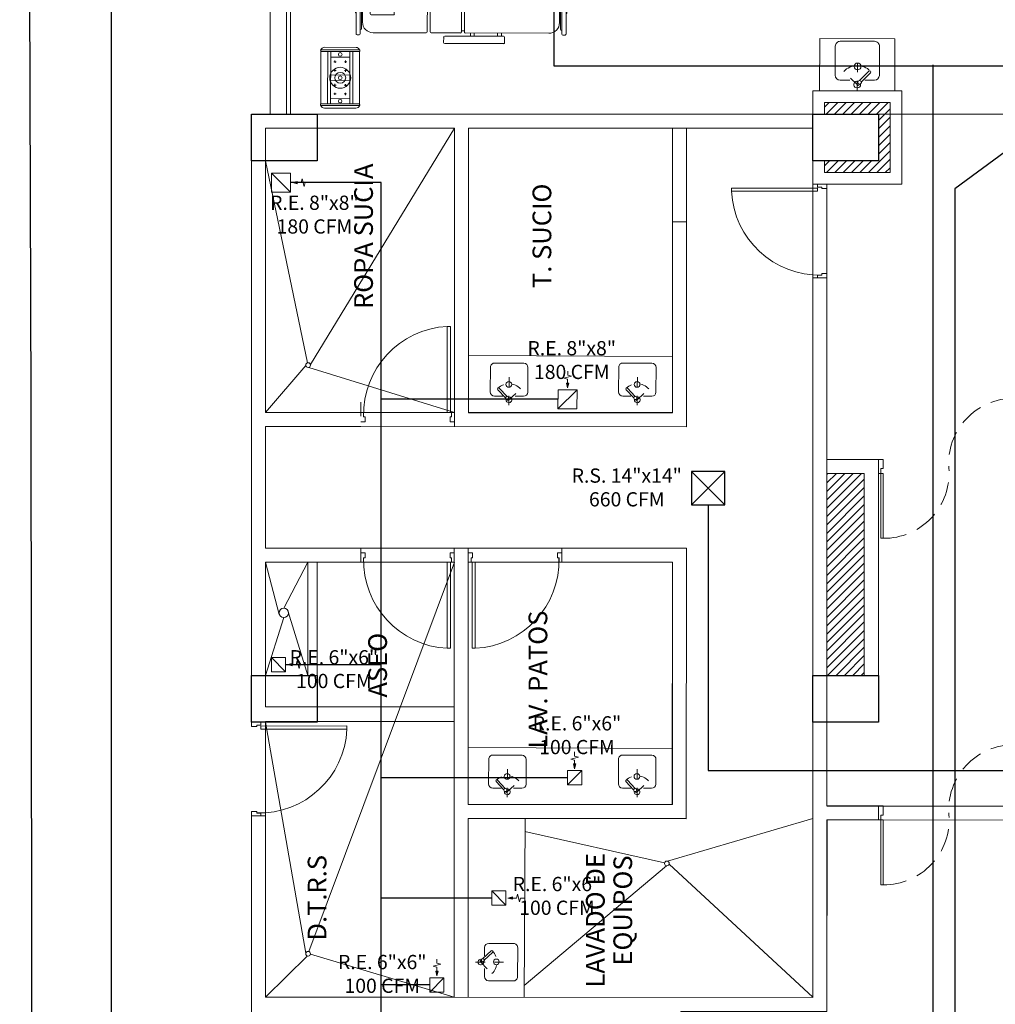
# Model space of a CAD drawing. Units: metres. Extents: x 109 to 2149, y -247 to 985.
# Drawn here: x 393 to 404, y -90 to -80 of the extents above; entities that cross this region are included whole.
import ezdxf

# ---------------------------------------------------------------- set-up
doc = ezdxf.new("R2010")
doc.units = ezdxf.units.M
doc.linetypes.add('DASHDOT', pattern=[1, 0.5, -0.25, 0, -0.25])
doc.linetypes.add('HIDDEN', pattern=[0.375, 0.25, -0.125])
doc.layers.get('0').update_dxf_attribs({"color": 255})
for name, color, linetype, lineweight in [('AA-DUCTO EXTRACCIÓN', 1, 'Continuous', 25), ('AA-DUCTO SUMINISTRO', 5, 'Continuous', 25), ('AA-DUCTO VENTILACIÓN', 4, 'Continuous', 25), ('AA-REJILLA EXTRACCIÓN', 1, 'Continuous', 20), ('AREAS T', 210, 'Continuous', 20), ('BANOS', 255, 'Continuous', 9), ('C80_XREFS_ESTADO ACTUAL INICIAL_RECORTADO$0$BGT_M_SAN', 255, 'Continuous', 0), ('COTAS', 255, 'Continuous', 5), ('ductos', 255, 'Continuous', 9), ('EQUIPAM. DRÄGER', 255, 'Continuous', 9), ('EQUIPAMENTOS DRÄGER', 255, 'Continuous', 9), ('L Solid 0.25', 255, 'Continuous', 9), ('MUROS', 255, 'Continuous', 15), ('MUROS 1', 170, 'Continuous', 9), ('MUROS 2', 170, 'Continuous', 9), ('PTA VEN', 255, 'Continuous', 9), ('TEXTO 2', 255, 'Continuous', 9), ('VEN-PUE', 255, 'Continuous', 5), ('WC 2', 255, 'Continuous', 9)]:
    doc.layers.add(name, color=color, linetype=linetype, lineweight=lineweight)
for name, color, linetype in [('AA-REJILLA VENTILACIÓN', 4, 'Continuous'), ('ESTRUCTURA NUEVA', 255, 'Continuous'), ('U_BORDILLOS_2', 255, 'Continuous')]:
    doc.layers.add(name, color=color, linetype=linetype)
doc.styles.add('Notes', font='arial.ttf', dxfattribs={"height": 3})
doc.styles.add('TIMES', font='times.ttf')

# ---------------------------------------------------------------- blocks, each defined once
blk = doc.blocks.new('MHead')
at = {"layer": 'COTAS'}
for p, q in [((-0.11, 0.128), (-0.131, 0.141)), ((-0.114, 0.145), (-0.126, 0.124)), ((-0.166, 0.031), (-0.187, 0.043)), ((-0.17, 0.047), (-0.183, 0.026)), ((-0.09, 0.001), (-0.102, -0.02)), ((-0.029, 0.082), (-0.05, 0.094)), ((-0.033, 0.098), (-0.046, 0.077)), ((0.106, 0.004), (0.085, 0.016)), ((0.102, 0.02), (0.09, -0.001)), ((-0.085, -0.016), (-0.106, -0.004)), ((0.05, -0.094), (0.029, -0.082)), ((0.046, -0.077), (0.033, -0.098)), ((0.187, -0.043), (0.166, -0.031)), ((0.183, -0.026), (0.17, -0.047)), ((0.131, -0.141), (0.11, -0.128)), ((0.126, -0.124), (0.114, -0.145))]:
    blk.add_line(p, q, dxfattribs=at)
at = {"layer": 'EQUIPAMENTOS DRÄGER', "color": 9}
blk.add_line((0.149, -0.327), (0.147, -0.327), dxfattribs=at)
for centre, radius, start, end in [((0.155, -0.313), 0.0153, 230.9738, 240), ((0.151, -0.323), 0.00509, 240, 300.5043), ((0.156, -0.321), 0.00647, 251.0003, 269.1499), ((0.157, -0.269), 0.0585, 269.0731, 291.2958)]:
    blk.add_arc(centre, radius, start, end, dxfattribs=at)
at = {"layer": 'L Solid 0.25', "color": 9}
for p, q in [((-0.362, -0.03), (-0.155, 0.329)), ((-0.346, -0.039), (-0.139, 0.319)), ((-0.15, 0.329), (-0.149, 0.328)), ((-0.15, 0.329), (-0.149, 0.328)), ((-0.139, 0.319), (-0.139, 0.32)), ((-0.139, 0.319), (-0.139, 0.32)), ((0.345, 0.04), (-0.139, 0.319)), ((-0.198, 0.309), (-0.366, 0.017)), ((-0.198, 0.309), (-0.366, 0.017)), ((-0.19, 0.231), (-0.295, 0.049)), ((0.292, -0.051), (-0.192, 0.228)), ((0.308, -0.023), (-0.176, 0.256)), ((-0.139, 0.198), (-0.241, 0.021)), ((-0.139, 0.198), (-0.241, 0.021)), ((-0.362, -0.03), (-0.344, 0.002)), ((0.174, -0.256), (-0.31, 0.024)), ((0.19, -0.228), (-0.294, 0.052)), ((0.024, 0.104), (-0.077, -0.073)), ((0.077, 0.073), (-0.024, -0.104)), ((0.077, 0.073), (-0.024, -0.104)), ((0.345, 0.04), (0.138, -0.318)), ((0.361, 0.031), (0.154, -0.327)), ((0.345, 0.04), (0.345, 0.04)), ((0.345, 0.04), (0.345, 0.04)), ((0.358, 0.035), (0.357, 0.036)), ((0.358, 0.035), (0.357, 0.036)), ((-0.36, -0.034), (-0.358, -0.035)), ((-0.36, -0.034), (-0.358, -0.035)), ((-0.346, -0.039), (-0.347, -0.039)), ((-0.346, -0.039), (-0.347, -0.039)), ((0.138, -0.319), (-0.346, -0.039)), ((0.241, -0.021), (0.139, -0.198)), ((0.241, -0.021), (0.139, -0.198)), ((0.365, -0.016), (0.197, -0.308)), ((0.365, -0.016), (0.197, -0.308))]:
    blk.add_line(p, q, dxfattribs=at)
for centre, radius in [((-0.216, 0.125), 0.0194), ((0, 0), 0.112), ((0, 0), 0.0583), ((0, 0), 0.0194), ((0, 0), 0.0194), ((0.216, -0.125), 0.0194), ((0.216, -0.125), 0.0194)]:
    blk.add_circle(centre, radius, dxfattribs=at)
for centre, radius, start, end in [((-0.165, 0.29), 0.0376, 111.4181, 150), ((-0.165, 0.29), 0.0376, 111.4181, 150), ((-0.158, 0.272), 0.0574, 89.439, 111.8771), ((-0.158, 0.272), 0.0574, 89.439, 111.8771), ((-0.157, 0.323), 0.00647, 71.013, 89.1499), ((-0.157, 0.323), 0.00647, 71.013, 89.1499), ((-0.152, 0.324), 0.00509, 60, 120.5043), ((-0.152, 0.324), 0.00509, 60, 120.5043), ((-0.156, 0.315), 0.0153, 50.9738, 60), ((-0.156, 0.315), 0.0153, 50.9738, 60), ((-0.177, 0.285), 0.0511, 42.7308, 54.1364), ((-0.177, 0.285), 0.0511, 42.7308, 54.1364), ((-0.334, -0.002), 0.0376, 150, 188.5819), ((0.334, -0.01), 0.0511, 65.8636, 77.2692), ((0.334, -0.01), 0.0511, 65.8636, 77.2692), ((0.349, 0.023), 0.0153, 60, 69.0261), ((0.349, 0.023), 0.0153, 60, 69.0261), ((0.356, 0.031), 0.00509, 359.4957, 60), ((0.356, 0.031), 0.00509, 359.4957, 60), ((0.356, 0.026), 0.00647, 30.8501, 48.9997), ((0.356, 0.026), 0.00647, 30.8501, 48.9997), ((0.312, -0.001), 0.0585, 8.7041, 30.9269), ((0.312, -0.001), 0.0585, 8.7041, 30.9269), ((0.312, -0.001), 0.0585, 8.7041, 30.9269), ((0.333, 0.002), 0.0376, 330, 8.5819), ((-0.314, 0.001), 0.0574, 188.1229, 210.561), ((-0.314, 0.001), 0.0574, 188.1229, 210.561), ((-0.358, -0.025), 0.00647, 210.8501, 228.987), ((-0.358, -0.025), 0.00647, 210.8501, 228.987), ((-0.357, -0.03), 0.00509, 179.4957, 240), ((-0.357, -0.03), 0.00509, 179.4957, 240), ((-0.351, -0.022), 0.0153, 240, 249.0262), ((-0.351, -0.022), 0.0153, 240, 249.0262), ((-0.335, 0.01), 0.0511, 245.8636, 257.2692), ((-0.335, 0.01), 0.0511, 245.8636, 257.2692), ((0.164, -0.289), 0.0376, 291.4181, 330), ((0.175, -0.284), 0.0511, 222.4913, 234.1364)]:
    blk.add_arc(centre, radius, start, end, dxfattribs=at)
blk = doc.blocks.new('Cama')
at = {"color": 8}
for p, q in [((-0.471, 0.782), (-0.471, 0.76)), ((-0.471, 0.782), (-0.471, 0.76)), ((-0.247, 0.793), (-0.46, 0.793)), ((-0.46, 0.748), (-0.419, 0.748)), ((-0.436, 0.793), (-0.417, 0.793)), ((-0.419, 0.748), (-0.419, 0.744)), ((-0.419, 0.748), (0.419, 0.748)), ((0.46, 0.793), (-0.247, 0.793)), ((0.417, 0.793), (0.436, 0.793)), ((0.419, 0.744), (0.419, 0.748)), ((0.419, 0.748), (0.46, 0.748)), ((0.471, 0.76), (0.471, 0.782)), ((-0.41, 0.735), (0.41, 0.735)), ((-0.337, 0.724), (0.337, 0.724)), ((-0.247, 0.735), (-0.247, 0.724)), ((-0.247, 0.642), (0.247, 0.642)), ((-0.202, 0.735), (-0.202, 0.724)), ((0.202, 0.724), (0.202, 0.735)), ((0.247, 0.735), (0.247, 0.724)), ((-0.45, 0.043), (-0.45, 0.611)), ((-0.258, 0.395), (-0.258, 0.631)), ((0.258, 0.631), (0.258, 0.395)), ((0.45, 0.611), (0.45, 0.043)), ((0.247, 0.384), (-0.247, 0.384)), ((0.439, 0.031), (-0.439, 0.031)), ((-0.438, 0), (-0.282, 0)), ((-0.282, 0), (0.438, 0)), ((-0.45, -0.321), (-0.45, -0.012)), ((0.45, -0.012), (0.45, -0.321)), ((-0.563, -0.784), (-0.563, -0.155)), ((-0.552, -0.144), (-0.495, -0.144)), ((-0.484, -0.155), (-0.484, -0.784)), ((0.484, -0.784), (0.484, -0.155)), ((0.495, -0.144), (0.552, -0.144)), ((0.563, -0.155), (0.563, -0.784)), ((-0.45, -0.376), (-0.45, -1.269)), ((0.439, -0.365), (-0.439, -0.365)), ((0.438, -0.333), (-0.438, -0.333)), ((-0.426, -0.333), (-0.426, -0.365)), ((0.426, -0.365), (0.426, -0.333)), ((0.45, -1.269), (0.45, -0.376)), ((-0.484, -0.429), (-0.45, -0.429)), ((-0.484, -0.471), (-0.45, -0.471)), ((0.45, -0.429), (0.484, -0.429)), ((0.45, -0.471), (0.484, -0.471)), ((-0.484, -0.72), (-0.45, -0.72)), ((0.45, -0.72), (0.484, -0.72)), ((-0.495, -0.795), (-0.552, -0.795)), ((-0.484, -0.763), (-0.45, -0.763)), ((0.45, -0.763), (0.484, -0.763)), ((0.552, -0.795), (0.495, -0.795)), ((-0.471, -1.44), (-0.471, -1.418)), ((-0.471, -1.44), (-0.471, -1.418)), ((-0.46, -1.407), (-0.419, -1.407)), ((-0.247, -1.452), (-0.46, -1.452)), ((-0.436, -1.452), (-0.417, -1.452)), ((-0.419, -1.407), (-0.419, -1.402)), ((-0.419, -1.407), (0.419, -1.407)), ((-0.41, -1.393), (0.41, -1.393)), ((-0.337, -1.383), (0.337, -1.383)), ((-0.247, -1.393), (-0.247, -1.383)), ((0.46, -1.452), (-0.247, -1.452)), ((-0.202, -1.393), (-0.202, -1.383)), ((0.202, -1.383), (0.202, -1.393)), ((0.247, -1.393), (0.247, -1.383)), ((0.417, -1.452), (0.436, -1.452)), ((0.419, -1.402), (0.419, -1.407)), ((0.419, -1.407), (0.46, -1.407)), ((0.471, -1.418), (0.471, -1.44))]:
    blk.add_line(p, q, dxfattribs=at)
for centre, radius, start, end in [((-0.46, 0.782), 0.0112, 90, 180), ((-0.46, 0.76), 0.0112, 180, 270), ((-0.41, 0.744), 0.00898, 180, 270), ((-0.224, 0.779), 0.0236, 38.2466, 141.7534), ((0.224, 0.779), 0.0236, 38.2466, 141.7534), ((0.41, 0.744), 0.00898, 270, 360), ((0.46, 0.782), 0.0112, 360, 90), ((0.46, 0.76), 0.0112, 270, 360), ((-0.337, 0.611), 0.113, 90, 180), ((-0.247, 0.631), 0.0112, 90, 180), ((0.247, 0.631), 0.0112, 0, 90), ((0.337, 0.611), 0.113, 360, 90), ((-0.247, 0.395), 0.0112, 180, 270), ((0.247, 0.395), 0.0112, 270, 0), ((-0.439, 0.043), 0.0112, 180, 270), ((-0.438, -0.012), 0.0123, 90, 180), ((0.438, -0.012), 0.0123, 0, 90), ((0.439, 0.043), 0.0112, 270, 360), ((-0.552, -0.155), 0.0112, 90, 180), ((-0.495, -0.155), 0.0112, 0, 90), ((0.495, -0.155), 0.0112, 90, 180), ((0.552, -0.155), 0.0112, 0, 90), ((-0.438, -0.321), 0.0123, 180, 270), ((-0.439, -0.376), 0.0112, 90, 180), ((0.438, -0.321), 0.0123, 270, 0), ((0.439, -0.376), 0.0112, 0, 90), ((-0.552, -0.784), 0.0112, 180, 270), ((-0.495, -0.784), 0.0112, 270, 0), ((0.495, -0.784), 0.0112, 180, 270), ((0.552, -0.784), 0.0112, 270, 0), ((-0.337, -1.269), 0.113, 180, 270), ((0.337, -1.269), 0.113, 270, 0), ((-0.46, -1.418), 0.0112, 90, 180), ((-0.46, -1.44), 0.0112, 180, 270), ((-0.41, -1.402), 0.00898, 90, 180), ((-0.224, -1.437), 0.0236, 218.2466, 321.7534), ((0.224, -1.437), 0.0236, 218.2466, 321.7534), ((0.41, -1.402), 0.00898, 0, 90), ((0.46, -1.418), 0.0112, 0, 90), ((0.46, -1.44), 0.0112, 270, 0)]:
    blk.add_arc(centre, radius, start, end, dxfattribs=at)
blk = doc.blocks.new('PTA DOB 1.5')
at = {"layer": 'VEN-PUE', "color": 2}
for p, q in [((796.398, 515.966), (795.706, 515.966)), ((795.706, 515.94), (795.706, 515.966)), ((795.706, 515.94), (796.398, 515.94)), ((796.398, 515.94), (796.398, 515.966)), ((797.202, 514.544), (796.548, 514.544)), ((796.548, 514.544), (796.548, 514.518)), ((797.202, 514.544), (797.202, 514.518)), ((796.548, 514.518), (797.202, 514.518))]:
    blk.add_line(p, q, dxfattribs=at)
at = {"layer": 'VEN-PUE', "color": 3}
for p, q in [((796.398, 515.966), (796.398, 515.992)), ((796.548, 515.992), (796.398, 515.992)), ((796.451, 515.966), (796.398, 515.966)), ((796.451, 515.94), (796.451, 515.966)), ((796.548, 515.94), (796.451, 515.94)), ((796.548, 515.992), (796.548, 515.94)), ((796.398, 514.492), (796.398, 514.544)), ((796.398, 514.544), (796.496, 514.544)), ((796.496, 514.544), (796.496, 514.518)), ((796.398, 514.492), (796.548, 514.492)), ((796.496, 514.518), (796.548, 514.518)), ((796.548, 514.518), (796.548, 514.492))]:
    blk.add_line(p, q, dxfattribs=at)
at = {"layer": 'VEN-PUE', "color": 1, "linetype": 'HIDDEN'}
for centre, start, end in [((796.402, 515.932), 179.3855, 274.3317), ((796.507, 514.545), 359.9682, 94.3269)]:
    blk.add_arc(centre, 0.696, start, end, dxfattribs=at)
blk = doc.blocks.new('PLATERO1')
for p, q in [((12.02, 5.76), (4.55, 5.76)), ((2.79, 1.13), (5.23, 3.48)), ((3.21, 0.69), (5.65, 3.04)), ((3.28, 4.49), (3.28, 2)), ((13.29, -4.3), (13.29, 4.49)), ((1.95, 0.32), (2.28, 0.64)), ((2.38, -0.11), (1.95, 0.32)), ((2.38, -0.11), (2.71, 0.2)), ((3.28, -1.81), (3.28, -4.3)), ((4.55, -5.57), (12.02, -5.57))]:
    blk.add_line(p, q)
at = {"linetype": 'DASHDOT'}
blk.add_line((0.59, 0.1), (8.99, 0.1), dxfattribs=at)
at = {"linetype": 'HIDDEN'}
blk.add_line((2.17, 0.1), (5.53, -3.39), dxfattribs=at)
for centre, radius in [((2.75, 0.67), 0.466), ((6.84, 0.17), 0.866)]:
    blk.add_circle(centre, radius)
for centre, radius, start, end in [((4.55, 4.49), 1.27, 90, 180), ((12.02, 4.49), 1.27, 359.9997, 90), ((5.44, 3.26), 0.305, 313.9437, 133.9405), ((2.17, 0.1), 0.866, 75.9692, 11.9148), ((4.55, -4.3), 1.27, 180, 270), ((12.02, -4.3), 1.27, 270, 0)]:
    blk.add_arc(centre, radius, start, end)
blk.add_arc((2.17, 0.1), 4.85, 313.942, 43.942, dxfattribs=at)
blk = doc.blocks.new('PTAPL')
at = {"color": 2}
blk.add_lwpolyline([(0.96, 0.12), (0.925, 0.12), (0.925, 1.04), (0.96, 1.04)], close=True, dxfattribs=at)
at = {"color": 3}
for points in [[(0, 0.12), (0.03, 0.12), (0.03, 0.075), (0.045, 0.075), (0.045, 0.02), (0, 0.02)], [(1, 0.12), (0.97, 0.12), (0.97, 0.075), (0.955, 0.075), (0.955, 0.02), (1, 0.02)]]:
    blk.add_lwpolyline(points, dxfattribs=at)
at = {"color": 1}
blk.add_arc((0.97, 0.101), 0.94, 92.7332, 181.5774, dxfattribs=at)
blk = doc.blocks.new('*U877')
h = blk.add_hatch(color=256)
h.dxf.hatch_style = 1
h.paths.add_polyline_path([(0.076, 0.172), (0.064, 0.223), (0.089, 0.223)])
edge = h.paths.add_edge_path(flags=17)
edge.add_line((0.064, 0.223), (0.089, 0.223))
for points in [[(0.076, 0.352), (0.076, 0.308), (0.117, 0.297), (0.036, 0.276), (0.076, 0.265), (0.076, 0.223)], [(0.076, 0.172), (0.064, 0.223), (0.089, 0.223), (0.076, 0.172)], [(0.152, 0.152), (0, 0)]]:
    blk.add_lwpolyline(points)
blk.add_lwpolyline([(0, 0), (0.152, 0), (0.152, 0.152), (0, 0.152)], close=True)
blk = doc.blocks.new('*U878')
h = blk.add_hatch(color=256)
h.dxf.hatch_style = 1
h.paths.add_polyline_path([(0.102, 0.223), (0.089, 0.274), (0.114, 0.274)])
edge = h.paths.add_edge_path(flags=17)
edge.add_line((0.089, 0.274), (0.114, 0.274))
for points in [[(0.102, 0.403), (0.102, 0.359), (0.142, 0.348), (0.061, 0.326), (0.102, 0.316), (0.102, 0.274)], [(0.102, 0.223), (0.089, 0.274), (0.114, 0.274), (0.102, 0.223)], [(0.203, 0.203), (0, 0)]]:
    blk.add_lwpolyline(points)
blk.add_lwpolyline([(0, 0), (0.203, 0), (0.203, 0.203), (0, 0.203)], close=True)
blk = doc.blocks.new('*U942')
at = {"layer": 'AA-REJILLA VENTILACIÓN', "lineweight": 30}
for p, q in [((0.2286, 0.2286), (-0.127, -0.127)), ((-0.127, 0.2286), (0.2286, -0.127))]:
    blk.add_line(p, q, dxfattribs=at)
blk.add_lwpolyline([(0.2286, 0.2286), (-0.127, 0.2286), (-0.127, -0.127), (0.2286, -0.127)], close=True, dxfattribs=at)

msp = doc.modelspace()

# ---------------------------------------------------------------- hatches: boundary and pattern name
at = {"layer": 'ductos'}
h = msp.add_hatch(dxfattribs=at)
h.set_pattern_fill('ANSI31', color=256, scale=0.02)
h.set_pattern_definition([(45, (365.0095, -177.549677), (-0.04490128, 0.04490128), [])])
h.paths.add_polyline_path([(402.6803, -80.4503), (401.9803, -80.4503), (401.9803, -80.5753), (402.5553, -80.5753), (402.5553, -81.0753), (401.9803, -81.0753), (401.9803, -81.2003), (402.6803, -81.2003)])
h = msp.add_hatch(dxfattribs=at)
h.set_pattern_fill('ANSI31', color=256, scale=0.02)
h.set_pattern_definition([(45, (359.737195, -167.55584), (-0.04490128, 0.04490128), [])])
h.paths.add_polyline_path([(402.4053, -86.5753), (402.0053, -86.5753), (402.0053, -84.4164), (402.1316, -84.4164), (402.1317, -84.4164), (402.4053, -84.4165)])

# ---------------------------------------------------------------- linework, layer by layer
at = {"layer": 'AA-DUCTO EXTRACCIÓN'}
for points in [[(399.0872, -64.329), (399.0872, -80.0579), (411.0603, -80.0579), (411.0603, -64.329)], [(400.1139, -90.7477), (403.142, -90.7477), (403.142, -80.0475)], [(397.2425, -90.5205), (397.2425, -81.3071), (396.2728, -81.3071)], [(399.1305, -83.623), (397.2425, -83.623)], [(396.22, -86.4593), (397.2425, -86.4593)], [(399.2322, -87.668), (397.2425, -87.668)], [(398.4222, -88.9543), (397.2425, -88.9543)], [(397.7603, -89.8829), (397.2425, -89.8829)]]:
    msp.add_lwpolyline(points, dxfattribs=at)
at = {"layer": 'AA-DUCTO SUMINISTRO'}
msp.add_lwpolyline([(405.1624, -78.3558), (405.1624, -80.0579), (403.3744, -81.3721), (403.3744, -91.1625)], dxfattribs=at)
at = {"layer": 'AA-DUCTO VENTILACIÓN'}
msp.add_lwpolyline([(400.7359, -84.7502), (400.7359, -87.5894), (408.879, -87.5894)], dxfattribs=at)
at = {"layer": 'AREAS T'}
for points in [[(396.2715, -62.8389), (413.6774, -62.8389), (413.6774, -80.5756), (396.2715, -80.5756)], [(396.0054, -83.7643), (398.0242, -83.7643), (398.0242, -80.7256), (396.0054, -80.7256)], [(400.3544, -83.7662), (398.1742, -83.7662), (398.1742, -80.7256), (400.3544, -80.7256)], [(396.0054, -85.3643), (398.0217, -85.3643), (398.0217, -86.9109), (396.0054, -86.9109)], [(400.3537, -85.3652), (398.1713, -85.3652), (398.1713, -87.9552), (400.3537, -87.9552)], [(396.0054, -90.0143), (398.0217, -90.0143), (398.0217, -87.067), (396.0054, -87.067)]]:
    msp.add_lwpolyline(points, close=True, dxfattribs=at)
for points in [[(402.0054, -87.969), (402.0058, -81.3256), (402.8054, -81.3256), (402.8054, -80.5756), (407.0543, -80.5775), (407.054, -82.1728), (404.2454, -82.1729), (404.2465, -87.9706), (402.0054, -87.9706)], [(400.5043, -80.7256), (401.8554, -80.7256), (401.8536, -90.0159), (398.1704, -90.0144), (398.1712, -88.1052), (400.5026, -88.106), (400.5045, -85.2152), (396.0054, -85.2143), (396.0059, -83.9143), (400.5043, -83.9162), (400.5043, -80.7256)], [(400.4454, -90.1662), (402.0054, -90.1662), (402.0073, -88.1185), (404.2465, -88.1206), (404.2493, -92.9267), (400.4438, -92.925), (400.4455, -90.1662)]]:
    msp.add_lwpolyline(points, dxfattribs=at)
at = {"layer": 'C80_XREFS_ESTADO ACTUAL INICIAL_RECORTADO$0$BGT_M_SAN', "color": 1}
for p, q in [((396.0053, -85.3641), (396.1519, -85.9229)), ((396.4554, -85.3642), (396.199, -85.8561)), ((396.0053, -86.5753), (396.199, -85.9561)), ((396.4553, -86.5753), (396.248, -85.8964))]:
    msp.add_line(p, q, dxfattribs=at)
at = {"layer": 'C80_XREFS_ESTADO ACTUAL INICIAL_RECORTADO$0$BGT_M_SAN', "color": 2}
for p, q in [((396.4554, -85.3642), (396.4553, -86.5753)), ((396.5554, -85.3642), (396.5553, -86.5753))]:
    msp.add_line(p, q, dxfattribs=at)
at = {"layer": 'C80_XREFS_ESTADO ACTUAL INICIAL_RECORTADO$0$BGT_M_SAN', "color": 1}
msp.add_circle((396.199, -85.9061), 0.05, dxfattribs=at)
at = {"layer": 'ductos'}
for points in [[(401.8553, -81.0753), (401.8553, -81.3253), (402.8053, -81.3253), (402.8053, -80.3253), (401.8553, -80.3253), (401.8553, -80.5753)], [(401.9803, -81.0753), (401.9803, -81.2003), (402.6803, -81.2003), (402.6803, -80.4503), (401.9803, -80.4503), (401.9803, -80.5753)]]:
    msp.add_lwpolyline(points, dxfattribs=at)
at = {"layer": 'ESTRUCTURA NUEVA'}
for points in [[(395.8553, -80.5753), (396.5553, -80.5753), (396.5553, -81.0753), (395.8553, -81.0753)], [(401.8553, -80.5753), (402.5553, -80.5753), (402.5553, -81.0753), (401.8553, -81.0753)], [(395.8553, -86.5753), (396.5553, -86.5753), (396.5553, -87.0753), (395.8553, -87.0753)], [(401.8553, -86.5753), (402.5553, -86.5753), (402.5553, -87.0753), (401.8553, -87.0753)]]:
    msp.add_lwpolyline(points, close=True, dxfattribs=at)
at = {"layer": 'MUROS', "color": 252, "linetype": 'Continuous', "lineweight": 5}
for p, q in [((400.3546, -83.1655), (398.1733, -83.1561)), ((400.3528, -87.3553), (398.1715, -87.3459)), ((398.7704, -90.0151), (398.7786, -88.1052))]:
    msp.add_line(p, q, dxfattribs=at)
at = {"layer": 'MUROS 1'}
msp.add_lwpolyline([(397.023, -85.2145), (397.023, -85.3645)], dxfattribs=at)
at = {"layer": 'MUROS 2'}
for p, q in [((396.0557, -75.0753), (396.056, -80.5753)), ((396.241, -75.0753), (396.2273, -80.5753)), ((395.8553, -81.0753), (395.8553, -86.5753)), ((396.0053, -81.0753), (396.0053, -83.7641)), ((396.0053, -83.9141), (396.0053, -85.2141)), ((396.0053, -85.2141), (397.023, -85.2145)), ((398.0224, -85.2149), (398.1724, -85.2149)), ((399.1719, -85.2141), (400.5037, -85.215)), ((396.0053, -85.3641), (396.0053, -86.5753)), ((396.0053, -85.3641), (397.023, -85.3645)), ((399.1718, -85.3641), (400.3537, -85.365))]:
    msp.add_line(p, q, dxfattribs=at)
at = {"layer": 'MUROS 2', "color": 5}
for p, q in [((395.8553, -88.0753), (395.8553, -92.5753)), ((396.0053, -88.0753), (396.0053, -90.0141))]:
    msp.add_line(p, q, dxfattribs=at)
at = {"layer": 'MUROS 2'}
for points in [[(401.8553, -80.5753), (396.5553, -80.5753)], [(398.0241, -80.7253), (396.5553, -80.7253)], [(398.0241, -80.7253), (398.023, -83.9149)], [(398.1741, -80.7253), (398.173, -83.765)], [(401.8553, -80.7253), (398.1741, -80.7253)], [(400.3544, -83.7659), (400.355, -81.7269)], [(400.355, -81.7269), (400.505, -81.727)], [(400.5043, -83.9159), (400.505, -81.727)], [(401.8553, -86.5753), (401.8553, -82.3252)], [(401.8553, -82.3252), (402.0053, -82.3253)], [(402.0053, -84.2664), (402.0053, -82.3253)], [(397.023, -83.6545), (397.023, -83.8049)], [(396.0053, -83.7641), (397.023, -83.7645)], [(398.173, -83.765), (400.3544, -83.7659)], [(401.8548, -83.7663), (401.8542, -83.7663)], [(396.0053, -83.9141), (397.023, -83.9145)], [(398.023, -83.9149), (400.5043, -83.9159)], [(402.5553, -84.2665), (402.0053, -84.2664)], [(402.5553, -86.5753), (402.5553, -84.2665)], [(402.0053, -86.5753), (402.0053, -84.4164)], [(402.4053, -84.4165), (402.0053, -84.4164)], [(402.4053, -86.5753), (402.4053, -84.4165)], [(398.0224, -85.2149), (398.0204, -90.0149)], [(398.1724, -85.2149), (398.1713, -87.955)], [(399.1719, -85.2141), (399.1718, -85.3645)], [(400.5025, -88.1057), (400.5037, -85.215)], [(400.3526, -87.9557), (400.3537, -85.365)], [(401.8553, -90.0159), (401.8553, -87.0753)], [(402.0053, -87.9687), (402.0053, -87.0753)], [(400.3526, -87.9557), (398.1713, -87.955)], [(402.5561, -87.9695), (402.0053, -87.9687)], [(402.5561, -87.9695), (402.5561, -88.1202)], [(395.8553, -88.0753), (396.0053, -88.0754)], [(398.1712, -88.105), (398.1704, -90.015)], [(398.1712, -88.105), (400.5025, -88.1057)], [(402.5561, -88.1187), (402.0053, -88.1182)], [(402.0053, -90.1668), (402.0053, -88.1182)], [(398.0204, -90.0149), (396.0053, -90.0141)], [(401.8553, -90.0159), (397.1704, -90.015)]]:
    msp.add_lwpolyline(points, dxfattribs=at)
at = {"layer": 'U_BORDILLOS_2', "ltscale": 0.05, "elevation": 2550.867}
msp.add_lwpolyline([(393.519, -98.4639), (393.4989, -83.6602), (393.3769, -46.1642), (393.4239, -27.6422)], dxfattribs=at)
at = {"layer": 'U_BORDILLOS_2', "ltscale": 0.05}
msp.add_lwpolyline([(416.6413, -59.2761), (395.8553, -59.2761), (394.3553, -59.2761), (394.3553, -106.7391)], dxfattribs=at)
at = {"layer": 'WC 2', "color": 9}
msp.add_lwpolyline([(402.7318, -79.7687), (401.9282, -79.7667), (401.9271, -80.3247), (402.7303, -80.3263)], close=True, dxfattribs=at)
at = {"layer": 'WC 2', "linetype": 'Continuous'}
for points in [[(396.4846, -83.2523), (398.0241, -80.7253)], [(396.0053, -81.0753), (396.4546, -83.2335)], [(396.0053, -83.7641), (396.4358, -83.2634)], [(398.023, -83.7645), (396.4658, -83.2822)], [(398.023, -85.3645), (396.4658, -89.5246)], [(396.0053, -87.0753), (396.4358, -89.5434)], [(401.8553, -88.1056), (400.3007, -88.5604)], [(398.778, -88.242), (400.2707, -88.5792)], [(398.771, -89.8887), (400.2895, -88.6092)], [(400.3195, -88.5904), (401.8553, -90.0149)], [(396.4846, -89.5546), (398.0204, -90.0149)], [(396.0053, -90.0141), (396.4546, -89.5734)]]:
    msp.add_lwpolyline(points, dxfattribs=at)
for centre in [(396.4602, -83.2578), (400.2951, -88.5848), (396.4602, -89.549)]:
    msp.add_circle(centre, 0.025, dxfattribs=at)

# ---------------------------------------------------------------- block references
at = {"layer": 'AA-REJILLA EXTRACCIÓN', "ltscale": 0.05}
for name, p, rotation in [('*U878', (396.0696, -81.2055), 270), ('*U878', (399.1297, -83.7246), 359.5462385818419), ('*U877', (396.0676, -86.3831), 270), ('*U877', (398.4222, -88.8781), 270)]:
    msp.add_blockref(name, p, dxfattribs=dict(at, rotation=rotation))
for p in [(399.2322, -87.7442), (397.7603, -89.9591)]:
    msp.add_blockref('*U877', p, dxfattribs=at)
at = {"layer": 'AA-REJILLA VENTILACIÓN', "rotation": 90}
msp.add_blockref('*U942', (400.7867, -84.6232), dxfattribs=at)
at = {"layer": 'BANOS', "xscale": 0.03531406820817484, "yscale": 0.03531406820817484, "zscale": 0.03531406820817484}
for p, rotation in [((398.6098, -83.7059), 89.63204884887695), ((399.9807, -83.7059), 89.63204884887695), ((398.5916, -87.8957), 89.63204884887695), ((399.979, -87.8957), 89.63204884887695), ((398.23, -89.6412), 359.632048848877)]:
    msp.add_blockref('PLATERO1', p, dxfattribs=dict(at, rotation=rotation))
at = {"layer": 'EQUIPAM. DRÄGER', "color": 7, "xscale": -1, "rotation": 89.85729353496515}
msp.add_blockref('Cama', (397.7661, -79.2571), dxfattribs=at)
at = {"layer": 'EQUIPAMENTOS DRÄGER', "color": 9, "xscale": -1, "rotation": 59.85352014380294}
msp.add_blockref('MHead', (396.803, -80.187), dxfattribs=at)
at = {"layer": 'PTA VEN'}
for p, rotation in [((402.0253, -82.3253), 89.97592816186202), ((397.023, -83.8845), 359.9988987811701), ((399.1718, -85.2445), 179.9988987811701)]:
    msp.add_blockref('PTAPL', p, dxfattribs=dict(at, rotation=rotation))
at = {"layer": 'PTA VEN', "color": 1, "rotation": 89.97590766504354}
for p in [(918.2123, -881.0318), (918.2131, -884.7348)]:
    msp.add_blockref('PTA DOB 1.5', p, dxfattribs=at)
at = {"layer": 'PTA VEN', "xscale": -1}
for p, rotation in [((397.023, -85.2445), 180.00110121883), ((395.8354, -88.0753), 270.0011012188299)]:
    msp.add_blockref('PTAPL', p, dxfattribs=dict(at, rotation=rotation))
at = {"layer": 'WC 2', "xscale": -0.04163860923469317, "yscale": 0.04163860923469317, "zscale": 0.04163860923469317, "rotation": 269.8572202014009}
msp.add_blockref('PLATERO1', (402.3259, -80.35), dxfattribs=at)

# ---------------------------------------------------------------- texts
at = {"layer": 'AA-REJILLA EXTRACCIÓN', "color": 7, "char_height": 0.15215, "width": 1.188393, "attachment_point": 5, "style": 'Notes'}
for s, insert in [('R.E. 8"x8"\\P180 CFM', (396.527, -81.669)), ('R.E. 8"x8"\\P180 CFM', (399.2779, -83.2233)), ('R.E. 6"x6"\\P100 CFM', (396.7352, -86.527)), ('R.E. 6"x6"\\P100 CFM', (399.3339, -87.2332)), ('R.E. 6"x6"\\P100 CFM', (399.1202, -88.9509)), ('R.E. 6"x6"\\P100 CFM', (397.2525, -89.7847))]:
    msp.add_mtext(s, dxfattribs=dict(at, insert=insert))
at = {"layer": 'AA-REJILLA VENTILACIÓN', "color": 7, "insert": (399.866, -84.5853), "char_height": 0.152146, "width": 1.188393, "attachment_point": 5, "style": 'Notes'}
msp.add_mtext('R.S. 14"x14"\\P660 CFM', dxfattribs=at)
at = {"layer": 'TEXTO 2', "style": 'TIMES'}
for s, p in [('ROPA SUCIA', (397.1524, -82.6582)), ('T. SUCIO', (399.059, -82.434)), ('LAV. PATOS', (399.0164, -87.3575)), ('ASEO', (397.3028, -86.8112)), ('D.T.R.S', (396.6556, -89.4085)), ('LAVADO DE', (399.6299, -89.9098)), ('EQUIPOS', (399.9234, -89.6763))]:
    msp.add_text(s, height=0.2, rotation=90, dxfattribs=at).set_placement(p)

doc.saveas('drawing.dxf')
